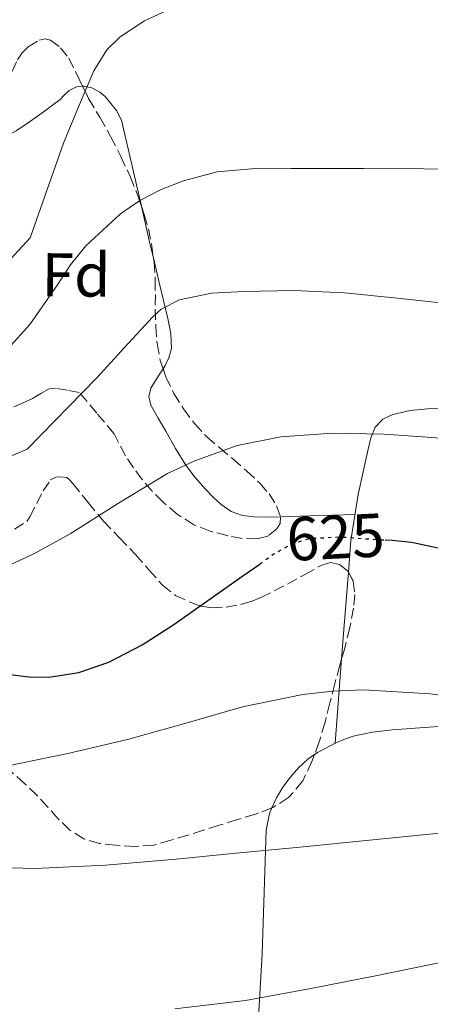
# Model space of a CAD drawing. Units: metres. Extents: x 561254 to 562977, y 4744906 to 4747227.
# Drawn here: x 562473 to 562540, y 4745624 to 4745784 of the extents above; entities that cross this region are included whole.
import ezdxf
from ezdxf.enums import TextEntityAlignment as Align

# ---------------------------------------------------------------- set-up
doc = ezdxf.new("R2010")
doc.units = ezdxf.units.M
doc.header["$MEASUREMENT"] = 0
doc.linetypes.add('DGN Style 3', pattern=[2.435890702152634, 1.739921930109024, -0.6959687720436097])
doc.linetypes.add('DGN Style 5', pattern=[1.217945351076317, 0.5219765790327072, -0.6959687720436097])
for name, color, linetype, lineweight in [('Cota de curva de nivel directora', 7, 'Continuous', 0), ('Curva de nivel directora', 30, 'Continuous', 30), ('Curva de nivel directora no vista', 30, 'DGN Style 5', 30), ('Curva de nivel intermedia', 30, 'Continuous', 0), ('Etiqueta de zona arbolada', 92, 'Continuous', 0), ('Línea de cambio de uso (parcela vista)', 92, 'Continuous', 0), ('Zona arbolada', 92, 'DGN Style 3', 0)]:
    doc.layers.add(name, color=color, linetype=linetype, lineweight=lineweight)
doc.styles.add('Style-Arial', font='arial.ttf')

msp = doc.modelspace()

# ---------------------------------------------------------------- linework, layer by layer
at = {"layer": 'Curva de nivel directora', "color": 30, "linetype": 'Continuous', "lineweight": 30, "elevation": 625.0000000000001, "flags": 128}
for points in [[(562532.3699999996, 4745699.689999999), (562533.4800000006, 4745699.640000002), (562536.6199999988, 4745699.340000001), (562542.01, 4745698.189999999)], [(562469.3499999987, 4745678.12), (562474.5399999988, 4745677.500000001), (562477.7899999988, 4745677.460000004), (562482.6700000004, 4745678.170000001), (562487.5099999995, 4745679.850000001), (562492.940000001, 4745682.690000001), (562497.9399999989, 4745685.880000004), (562503.6099999995, 4745689.859999999), (562509.2699999991, 4745693.850000001), (562512.0099999993, 4745695.78)]]:
    msp.add_lwpolyline(points, dxfattribs=at)
at = {"layer": 'Curva de nivel directora no vista', "color": 30, "linetype": 'DGN Style 5', "lineweight": 30, "elevation": 625.0000000000005, "flags": 128}
msp.add_lwpolyline([(562512.0099999993, 4745695.78), (562514.3699999999, 4745697.460000001), (562517.0599999987, 4745698.970000002), (562519.98, 4745699.930000001), (562525.15, 4745700.189999999), (562530.329999999, 4745699.79), (562532.3699999996, 4745699.689999999)], dxfattribs=at)
at = {"layer": 'Curva de nivel intermedia', "color": 30, "linetype": 'Continuous', "lineweight": 0, "flags": 128}
for points, elevation in [([(562458.3600000006, 4745734.31), (562461.5800000015, 4745735.340000001), (562464.2200000011, 4745737.260000001), (562469.5000000007, 4745742.970000002), (562474.7800000003, 4745748.680000001), (562480.1900000017, 4745764.009999999), (562482.6400000014, 4745769.880000001), (562485.0800000001, 4745775.75), (562487.1900000023, 4745779.140000001), (562489.3800000004, 4745781.26), (562493.320000001, 4745783.859999999), (562497.6600000019, 4745785.86), (562502.0499999993, 4745787.439999998), (562508.6800000012, 4745789.09), (562515.4200000003, 4745789.74), (562522.5199999993, 4745789.77), (562529.6300000015, 4745789.83), (562538.730000001, 4745790.009999999), (562547.8400000016, 4745790.179999999)], 605), ([(562438.6399999995, 4745726.619999999), (562446.6000000013, 4745724.439999999), (562453.6800000002, 4745723.069999999), (562457.2499999997, 4745722.890000001), (562460.75, 4745723.38), (562464.8, 4745725.140000002), (562467.5200000004, 4745727.109999998), (562471.2300000007, 4745730.710000001), (562474.7000000019, 4745734.619999998), (562479.2100000003, 4745741.039999999), (562481.3300000015, 4745744.289999999), (562483.7900000003, 4745747.350000001), (562489.4200000007, 4745752.560000001), (562492.57, 4745754.720000001), (562496.0400000013, 4745756.499999999), (562499.6399999999, 4745757.9), (562505.1000000006, 4745759.34), (562510.6700000005, 4745759.859999998), (562517.070000002, 4745759.890000001), (562523.4700000014, 4745759.9), (562526.1700000014, 4745759.9), (562528.8800000005, 4745759.9), (562538.6500000005, 4745759.850000001), (562548.4299999995, 4745759.8)], 610), ([(562467.67, 4745711.619999998), (562474.3100000008, 4745714.380000001), (562485.5800000007, 4745725.99), (562490.0900000011, 4745730.899999999), (562494.5999999995, 4745735.820000002), (562496.03, 4745737.079999999), (562499.0099999995, 4745738.600000001), (562504.1799999995, 4745739.679999999), (562509.4500000001, 4745739.980000001), (562517.6199999996, 4745740.130000001), (562525.7699999991, 4745739.75), (562533.8300000015, 4745738.92), (562541.9000000005, 4745738.09)], 615.0000000000001), ([(562461.6100000006, 4745693.140000001), (562465.1900000012, 4745693.449999998), (562469.3399999997, 4745694.67), (562475.3900000004, 4745697.430000001), (562481.2900000013, 4745700.680000001), (562489.13, 4745705.630000001), (562497.0700000017, 4745710.439999999), (562501.4900000006, 4745712.529999998), (562508.3400000016, 4745714.989999999), (562515.4300000014, 4745716.42), (562523.8200000001, 4745717.019999999), (562532.1999999997, 4745716.84), (562539.1900000013, 4745716.34), (562546.190000002, 4745715.779999998)], 620), ([(562369.6200000016, 4745667.319999999), (562377.7000000018, 4745669.76), (562385.9600000008, 4745671.109999998), (562396.2600000005, 4745671.460000001), (562401.4200000016, 4745671.130000001), (562406.510000001, 4745670.38), (562417.1900000008, 4745667.970000001), (562427.8800000016, 4745665.58), (562437.4200000013, 4745663.849999998), (562447.0199999993, 4745662.440000001), (562455.4900000006, 4745661.880000001), (562463.9800000021, 4745662.149999999), (562467.5700000017, 4745662.519999999), (562471.1400000014, 4745663.079999999), (562480.8900000012, 4745665.070000002), (562490.5700000017, 4745667.310000001), (562499.8700000001, 4745669.939999999), (562509.2199999999, 4745672.619999999), (562518.9899999999, 4745674.609999998), (562523.9000000005, 4745675.179999998), (562528.8100000012, 4745675.399999999), (562539.6800000009, 4745674.729999999), (562550.5400000017, 4745673.289999999)], 630), ([(562356.5599999992, 4745622.84), (562362.8400000001, 4745627.509999999), (562369.5800000014, 4745631.63), (562380.7800000019, 4745637.34), (562392.4600000007, 4745642.029999998), (562404.2100000011, 4745645.75), (562410.17, 4745647.119999998), (562416.2300000018, 4745648.039999999), (562426.0300000008, 4745648.710000002), (562435.820000001, 4745648.59), (562445.5400000018, 4745647.92), (562455.2699999993, 4745647.27), (562465.4200000014, 4745646.7), (562475.5600000003, 4745646.439999999), (562487.010000001, 4745646.939999999), (562498.4400000018, 4745647.949999999), (562508.2000000007, 4745648.880000002), (562517.9600000016, 4745649.829999999), (562530.3800000004, 4745651.079999999), (562542.79, 4745652.33)], 635), ([(562498.2200000006, 4745623.659999999), (562509.7300000017, 4745625.029999999), (562520.3100000009, 4745626.960000001), (562530.8200000006, 4745629.029999998), (562542.6300000013, 4745631.46)], 640.0000000000001)]:
    msp.add_lwpolyline(points, dxfattribs=dict(at, elevation=elevation))
at = {"layer": 'Línea de cambio de uso (parcela vista)', "color": 92, "linetype": 'Continuous', "lineweight": 0, "extrusion": (0.9078510487894674, 0.2689159600207633, 0.3216996730771965), "elevation": 1787065.358365356, "flags": 128}
msp.add_lwpolyline([(4390560.362320282, -606527.1743583619), (4390562.970191086, -606527.6112845908), (4390569.204437512, -606528.8478164467)], dxfattribs=at)
at = {"layer": 'Línea de cambio de uso (parcela vista)', "color": 92, "linetype": 'Continuous', "lineweight": 0, "extrusion": (-0.02778365073122148, 0.9996130583441584, 0.00134251252648329), "elevation": 4728239.251839736, "flags": 128}
msp.add_lwpolyline([(-694163.3868316959, -5723.135581324912), (-694156.1540660353, -5723.845581964736), (-694151.2897062548, -5724.329782401089)], dxfattribs=at)
at = {"layer": 'Línea de cambio de uso (parcela vista)', "color": 92, "linetype": 'Continuous', "lineweight": 0, "extrusion": (-0.9879228630682827, 0.09795196237188324, 0.1200576098981843), "elevation": -90807.39690484892, "flags": 128}
msp.add_lwpolyline([(-4778026.390739894, 11615.05921072325), (-4778029.18987992, 11614.56805818079), (-4778040.559958323, 11612.56728645177)], dxfattribs=at)
at = {"layer": 'Línea de cambio de uso (parcela vista)', "color": 92, "linetype": 'Continuous', "lineweight": 0, "extrusion": (0.01332600204401443, 0.1710527779655426, 0.9851717438192155), "elevation": 819877.622012973, "flags": 128}
msp.add_lwpolyline([(-192226.8590743134, -4704108.416035207), (-192226.8590743135, -4704122.298911112)], dxfattribs=at)
at = {"layer": 'Línea de cambio de uso (parcela vista)', "color": 92, "linetype": 'Continuous', "lineweight": 0, "extrusion": (0.01091208502709461, 0.1636814263019758, 0.986452896535923), "elevation": 783538.5657613992, "flags": 128}
msp.add_lwpolyline([(-245601.5758017413, -4707816.226603412), (-245601.5758017414, -4707816.229651361)], dxfattribs=at)
at = {"layer": 'Línea de cambio de uso (parcela vista)', "color": 92, "linetype": 'Continuous', "lineweight": 0}
for points in [[(562483.2789000003, 4745773.234400001, 606.4386999999988), (562482.29, 4745773.119999999, 606.1199999999953), (562481.0899999999, 4745772.539999999, 605.7100000000064), (562480.3099999996, 4745771.810000001, 605.3000000000029), (562479.6200000001, 4745771.100000001, 604.9400000000023), (562478.3799999999, 4745770.15, 604.5599999999977), (562477.1200000001, 4745769.210000001, 604.1900000000023), (562474.8399999999, 4745767.550000001, 603.5099999999948), (562472.5099999999, 4745765.99, 602.8300000000017), (562469.1600000003, 4745764.16, 601.8300000000017), (562465.6500000004, 4745762.470000001, 601.0800000000017), (562463.3101000004, 4745761.395400001, 600.872000000003)], [(562492.8208, 4745753.810500001, 611.4992000000057), (562491.9199999999, 4745757.76, 610.7400000000052), (562489.5800000001, 4745767.74, 608.5399999999936), (562488.79, 4745769.300000001, 608.0899999999965), (562487.6500000004, 4745770.710000001, 607.6399999999994), (562486.9400000004, 4745771.550000001, 607.429999999993), (562486.0800000001, 4745772.300000001, 607.2100000000064), (562484.7999999998, 4745772.99, 606.8800000000047), (562483.5, 4745773.26, 606.5099999999948), (562483.2789000003, 4745773.234400001, 606.4386999999988)], [(562496.3393999999, 4745727.4418, 615.9759000000049), (562496.6600000003, 4745727.960000001, 615.9100000000036), (562497.29, 4745729.189999999, 615.7400000000052), (562497.6799999997, 4745730.74, 615.4799999999959), (562497.5999999996, 4745733.17, 615.070000000007), (562497.1200000001, 4745735.560000001, 614.6499999999943), (562495.6600000003, 4745741.640000001, 613.6600000000036), (562494.8158999998, 4745745.1796, 613.0837000000029)], [(562515.3574999999, 4745703.455499999, 623.3957999999984), (562512.9900000002, 4745703.390000001, 623.1600000000036), (562511.0999999996, 4745703.41, 623.029999999999), (562509.2100000001, 4745703.640000001, 622.8699999999953), (562507.3799999999, 4745704.310000001, 622.5399999999936), (562505.7699999996, 4745705.430000001, 622.1100000000006), (562504.4600000001, 4745706.630000001, 621.7100000000064), (562503.2400000002, 4745707.9, 621.3099999999977), (562501.5499999998, 4745709.789999999, 620.7400000000052), (562500.0099999999, 4745711.789999999, 620.1699999999983), (562498.3700000001, 4745714.529999999, 619.529999999999), (562496.7999999998, 4745717.32, 618.8899999999994), (562495.5499999998, 4745719.42, 617.8300000000017), (562494.3700000001, 4745721.529999999, 616.779999999999), (562494.0300000003, 4745722.92, 616.529999999999), (562494.3300000001, 4745724.310000001, 616.3500000000058), (562495.1200000001, 4745725.550000001, 616.1999999999971), (562495.9299999997, 4745726.779999999, 616.0599999999977), (562496.3393999999, 4745727.4418, 615.9759000000049)], [(562526.4028000003, 4745694.4783, 626.4536999999982), (562526.7999999998, 4745699.58, 625.5599999999977), (562527.9600000001, 4745707.060000001, 623.8399999999965), (562529.5999999996, 4745714.41, 621.7100000000064), (562530.0199999996, 4745716.24, 621.029999999999), (562530.7300000004, 4745717.980000001, 620.4100000000036), (562531.9600000001, 4745719.27, 620.0500000000029), (562533.6100000005, 4745720.02, 619.7200000000012), (562536.4000000004, 4745720.65, 619.1600000000036), (562539.2300000004, 4745720.92, 618.7100000000064), (562551.5800000001, 4745721.039999999, 618.029999999999), (562563.9199999999, 4745721.380000001, 617.8500000000058), (562579.8799999999, 4745722.49, 617.5399999999936), (562595.8300000001, 4745723.600000001, 617.2200000000012)], [(562524.2401999999, 4745666.713, 631.311400000006), (562525.2000000002, 4745667.17, 631.2200000000012), (562527.1600000003, 4745667.869999999, 631.029999999999), (562530.3200000003, 4745668.52, 630.820000000007), (562533.5199999996, 4745668.91, 630.679999999993), (562542.4600000001, 4745669.560000001, 630.5099999999948), (562551.4000000004, 4745670.07, 630.5200000000041), (562552.8600000005, 4745670.07, 630.5899999999965), (562553.5800000001, 4745669.51, 630.779999999999)], [(562520.8838999998, 4745664.883199999, 631.6079999999929), (562521.5, 4745665.300000001, 631.5500000000029), (562523.3099999996, 4745666.27, 631.3999999999943), (562524.2401999999, 4745666.713, 631.311400000006)], [(562513.9896999998, 4745656.240800001, 633.4159000000072), (562514.7100000001, 4745657.9, 633.029999999999), (562515.7400000002, 4745659.600000001, 632.6600000000036), (562516.9400000004, 4745661.180000001, 632.320000000007), (562518.29, 4745662.74, 631.9700000000012), (562519.7999999998, 4745664.15, 631.7100000000064), (562520.8838999998, 4745664.883199999, 631.6079999999929)], [(562516.3399999999, 4745592.890000001, 650.4900000000052), (562513.6299999999, 4745594.77, 651.7299999999959), (562512.7100000001, 4745596.310000001, 651.8800000000047), (562511.7199999997, 4745598.230000001, 651.7299999999959), (562511.1799999997, 4745600.220000001, 651.3000000000029), (562511.0199999996, 4745606.08, 648.6199999999953), (562511.1399999997, 4745609.859999999, 645), (562511.2100000001, 4745611.930000001, 641.9799999999959), (562511.8200000003, 4745622.25, 639.7599999999948), (562512.4299999997, 4745632.57, 637.5800000000017), (562512.7300000004, 4745642.58, 635.8600000000006), (562513.0499999998, 4745652.619999999, 634.2200000000012), (562513.5899999999, 4745655.32, 633.6300000000047), (562513.9896999998, 4745656.240800001, 633.4159000000072)]]:
    msp.add_polyline3d(points, dxfattribs=at)
at = {"layer": 'Zona arbolada', "color": 92, "linetype": 'DGN Style 3', "lineweight": 0, "extrusion": (0.008283263095573454, 0.3444456564882298, 0.9387697147218171), "elevation": 1639882.277438081, "flags": 128}
msp.add_lwpolyline([(-448254.503578742, -4466311.552380605), (-448252.0637029805, -4466311.958713312), (-448249.3071852964, -4466312.655283665)], dxfattribs=at)
at = {"layer": 'Zona arbolada', "color": 92, "linetype": 'DGN Style 3', "lineweight": 0}
for points in [[(562463.3101000004, 4745761.395400001, 607.5035000000062), (562465.4199999999, 4745762.779999999, 607.5599999999977), (562467.2599999999, 4745764.27, 607.6000000000058), (562468.6600000003, 4745766.140000001, 607.6300000000047), (562469.3499999996, 4745767.789999999, 607.6100000000006), (562469.9000000004, 4745769.480000001, 607.5899999999965), (562470.5, 4745771.57, 607.6199999999953), (562471.0999999996, 4745773.66, 607.6399999999994), (562471.8300000001, 4745775.609999999, 607.6699999999983), (562472.7000000002, 4745777.51, 607.7100000000064), (562473.4600000001, 4745778.65, 607.7899999999936), (562474.4600000001, 4745779.640000001, 607.929999999993), (562476.25, 4745780.710000001, 608.2200000000012), (562477.2000000002, 4745780.9, 608.3800000000047), (562478.0599999996, 4745780.710000001, 608.5099999999948), (562479.7199999997, 4745779.480000001, 608.6499999999943), (562481.0199999996, 4745777.789999999, 608.7899999999936), (562482.6500000004, 4745774.5, 609.2100000000064), (562483.2789000003, 4745773.234400001, 609.4483000000037)], [(562472.7000000002, 4745777.51, 607.7100000000064), (562473.4600000001, 4745778.65, 607.7899999999936), (562474.4600000001, 4745779.640000001, 607.929999999993), (562476.25, 4745780.710000001, 608.2200000000012), (562477.2000000002, 4745780.9, 608.3800000000047), (562478.0599999996, 4745780.710000001, 608.5099999999948), (562479.7199999997, 4745779.480000001, 608.6499999999943), (562481.0199999996, 4745777.789999999, 608.7899999999936), (562482.6500000004, 4745774.5, 609.2100000000064), (562484.2599999999, 4745771.26, 609.820000000007), (562486.0499999998, 4745768.199999999, 610.5800000000017), (562487.8200000003, 4745765.109999999, 611.3399999999965), (562489.4800000004, 4745761.869999999, 612.1100000000006), (562490.9900000002, 4745758.59, 612.8699999999953), (562492.2199999997, 4745755.539999999, 613.7899999999936), (562493.29, 4745752.460000001, 614.779999999999), (562493.9600000001, 4745750.140000001, 615.3699999999953), (562494.4600000001, 4745747.74, 615.8500000000058), (562494.8700000001, 4745744.789999999, 616.2100000000064), (562495.0700000003, 4745741.850000001, 616.5599999999977), (562495.0800000001, 4745739.480000001, 617.0099999999948), (562495.0700000003, 4745737.109999999, 617.4700000000012), (562495.1699999999, 4745734.32, 617.8099999999977), (562495.3700000001, 4745731.51, 618.1900000000023), (562495.8799999999, 4745728.77, 618.7200000000012), (562496.7999999998, 4745726.109999999, 619.2400000000052), (562498.0599999996, 4745723.439999999, 619.7400000000052), (562499.6299999999, 4745720.939999999, 620.25), (562501.4100000003, 4745718.550000001, 620.7899999999936), (562503.4199999999, 4745716.41, 621.3399999999965), (562505.5300000003, 4745714.619999999, 621.8800000000047), (562507.6500000004, 4745712.84, 622.4400000000023), (562509.8600000005, 4745710.880000001, 623.0800000000017), (562512.04, 4745708.869999999, 623.7400000000052), (562513.5199999996, 4745707.15, 624.2599999999948), (562514.75, 4745705.24, 624.779999999999), (562515.3899999997, 4745703.359999999, 625.2899999999936), (562515.3099999996, 4745702.359999999, 625.529999999999), (562514.8099999996, 4745701.470000001, 625.6900000000023), (562513.3099999996, 4745700.310000001, 625.6900000000023), (562511.5999999996, 4745699.869999999, 625.5500000000029), (562509.1600000003, 4745699.939999999, 625.429999999993), (562506.7300000004, 4745700.380000001, 625.2899999999936), (562503.9900000002, 4745701.100000001, 625.0500000000029), (562501.3399999999, 4745702.15, 624.7100000000064), (562498.7000000002, 4745703.82, 624.3099999999977), (562496.3499999996, 4745705.82, 623.8300000000017), (562494.5899999999, 4745707.600000001, 623.4100000000036), (562492.9600000001, 4745709.480000001, 622.9900000000052), (562491.5499999998, 4745711.359999999, 622.5500000000029), (562490.2400000002, 4745713.32, 622.1699999999983), (562488.4100000003, 4745716.890000001, 622.1100000000006), (562485.5800000001, 4745720.25, 622), (562482.75, 4745723.609999999, 621.8999999999943), (562480.8099999996, 4745723.939999999, 621.5899999999965), (562478.8600000005, 4745724.27, 621.2899999999936), (562477.8799999999, 4745724.180000001, 621.1100000000006), (562476.5, 4745723.439999999, 620.7700000000041), (562475.1299999999, 4745722.619999999, 620.429999999993), (562473.6399999997, 4745721.930000001, 620.070000000007), (562472.1399999997, 4745721.26, 619.7100000000064)], [(562483.2789000003, 4745773.234400001, 609.4483000000037), (562484.2599999999, 4745771.26, 609.820000000007), (562486.0499999998, 4745768.199999999, 610.5800000000017), (562487.8200000003, 4745765.109999999, 611.3399999999965), (562489.4800000004, 4745761.869999999, 612.1100000000006), (562490.9900000002, 4745758.59, 612.8699999999953), (562492.2199999997, 4745755.539999999, 613.7899999999936), (562492.8208, 4745753.810500001, 614.3459000000003)], [(562492.8208, 4745753.810500001, 614.3459000000003), (562493.29, 4745752.460000001, 614.779999999999), (562493.9600000001, 4745750.140000001, 615.3699999999953), (562494.4600000001, 4745747.74, 615.8500000000058), (562494.8158999998, 4745745.1796, 616.1625000000058)], [(562494.8158999998, 4745745.1796, 616.1625000000058), (562494.8700000001, 4745744.789999999, 616.2100000000064), (562495.0700000003, 4745741.850000001, 616.5599999999977), (562495.0800000001, 4745739.480000001, 617.0099999999948), (562495.0700000003, 4745737.109999999, 617.4700000000012), (562495.1699999999, 4745734.32, 617.8099999999977), (562495.3700000001, 4745731.51, 618.1900000000023), (562495.8799999999, 4745728.77, 618.7200000000012), (562496.3393999999, 4745727.4418, 618.9796999999963)], [(562496.3393999999, 4745727.4418, 618.9796999999963), (562496.7999999998, 4745726.109999999, 619.2400000000052), (562498.0599999996, 4745723.439999999, 619.7400000000052), (562499.6299999999, 4745720.939999999, 620.25), (562501.4100000003, 4745718.550000001, 620.7899999999936), (562503.4199999999, 4745716.41, 621.3399999999965), (562505.5300000003, 4745714.619999999, 621.8800000000047), (562507.6500000004, 4745712.84, 622.4400000000023), (562509.8600000005, 4745710.880000001, 623.0800000000017), (562512.04, 4745708.869999999, 623.7400000000052), (562513.5199999996, 4745707.15, 624.2599999999948), (562514.75, 4745705.24, 624.779999999999), (562515.3574999999, 4745703.455499999, 625.2641000000004)], [(562503.9900000002, 4745701.100000001, 625.0500000000029), (562501.3399999999, 4745702.15, 624.7100000000064), (562498.7000000002, 4745703.82, 624.3099999999977), (562496.3499999996, 4745705.82, 623.8300000000017), (562494.5899999999, 4745707.600000001, 623.4100000000036), (562492.9600000001, 4745709.480000001, 622.9900000000052), (562491.5499999998, 4745711.359999999, 622.5500000000029), (562490.2400000002, 4745713.32, 622.1699999999983), (562488.4100000003, 4745716.890000001, 622.1100000000006), (562485.5800000001, 4745720.25, 622), (562482.75, 4745723.609999999, 621.8999999999943), (562480.8099999996, 4745723.939999999, 621.5899999999965), (562478.8600000005, 4745724.27, 621.2899999999936), (562477.8799999999, 4745724.180000001, 621.1100000000006), (562476.5, 4745723.439999999, 620.7700000000041), (562475.1299999999, 4745722.619999999, 620.429999999993), (562473.6399999997, 4745721.930000001, 620.070000000007), (562472.1399999997, 4745721.26, 619.7100000000064)], [(562470.1699999999, 4745700.15, 626.0899999999965), (562474.2400000002, 4745702.699999999, 625.9600000000064), (562474.7300000004, 4745703.430000001, 625.8800000000047), (562476.8600000005, 4745707.640000001, 625.3899999999994), (562478.0899999999, 4745709.430000001, 625.3899999999994), (562478.9400000004, 4745709.880000001, 625.3899999999994), (562479.5800000001, 4745709.91, 625.3899999999994), (562480.7300000004, 4745709.800000001, 625.3899999999994), (562481.1799999997, 4745709.430000001, 625.3899999999994), (562481.6799999997, 4745708.810000001, 625.3899999999994), (562484.1799999997, 4745705.77, 625.9600000000064), (562486.6799999997, 4745702.730000001, 626.5399999999936), (562489.2699999996, 4745700.029999999, 627.1300000000047), (562491.8499999996, 4745697.34, 627.7200000000012), (562494.0499999998, 4745694.84, 628.3300000000017), (562496.2400000002, 4745692.33, 629.1000000000058), (562498.3700000001, 4745690.689999999, 630.070000000007), (562500.8300000001, 4745689.529999999, 631.1300000000047), (562502.5, 4745688.960000001, 631.6399999999994), (562504.2400000002, 4745688.699999999, 632.0099999999948), (562506.5800000001, 4745688.789999999, 632.2200000000012), (562508.9100000003, 4745689.24, 632.1699999999983), (562510.5999999996, 4745689.730000001, 632.029999999999), (562512.2199999997, 4745690.359999999, 631.8300000000017), (562514.3700000001, 4745691.430000001, 631.429999999993), (562516.5099999999, 4745692.539999999, 631.1000000000058), (562519.3099999996, 4745694.07, 630.929999999993), (562522.1100000005, 4745695.609999999, 630.8300000000017), (562523.5, 4745696.01, 630.7899999999936), (562524.9400000004, 4745695.720000001, 630.7599999999948), (562526.3499999996, 4745694.58, 630.8000000000029), (562527.1600000003, 4745693.02, 630.9100000000036), (562527.4299999997, 4745690.82, 631.1000000000058), (562527.2300000004, 4745688.65, 631.3699999999953), (562526.6200000001, 4745685.5, 631.8600000000006), (562525.8799999999, 4745682.380000001, 632.3500000000058), (562525.0300000003, 4745679.390000001, 632.820000000007), (562524.1900000004, 4745676.390000001, 633.2700000000041), (562523.4000000004, 4745673.26, 633.6499999999943), (562522.6200000001, 4745670.119999999, 633.9799999999959), (562521.6399999997, 4745666.930000001, 634.3999999999943), (562520.4800000004, 4745663.789999999, 634.8099999999977), (562518.9900000002, 4745660.630000001, 635.1699999999983), (562516.7000000002, 4745657.91, 635.4400000000023), (562514.1200000001, 4745656.289999999, 635.6000000000058), (562511.3399999999, 4745655.24, 635.7400000000052), (562508.3899999997, 4745654.34, 635.8699999999953), (562505.4299999997, 4745653.430000001, 635.9900000000052), (562502.8799999999, 4745652.630000001, 636.070000000007), (562500.3300000001, 4745651.83, 636.1100000000006), (562497.5999999996, 4745651, 636.1100000000006), (562494.8399999999, 4745650.230000001, 636.1100000000006), (562491.7800000003, 4745649.970000001, 636.1100000000006), (562488.6699999999, 4745650.220000001, 636.1100000000006), (562486.04, 4745650.470000001, 636.1000000000058), (562483.4699999997, 4745651.210000001, 636.0899999999965), (562481.2300000004, 4745652.65, 635.9799999999959), (562479.3399999999, 4745654.460000001, 635.7899999999936), (562477.6399999997, 4745656.369999999, 635.6000000000058), (562475.9299999997, 4745658.25, 635.3699999999953), (562473.9000000004, 4745660.17, 635.070000000007), (562471.8200000003, 4745662.029999999, 634.7599999999948)], [(562470.1699999999, 4745700.15, 626.0899999999965), (562474.2400000002, 4745702.699999999, 625.9600000000064), (562474.7300000004, 4745703.430000001, 625.8800000000047), (562476.8600000005, 4745707.640000001, 625.3899999999994), (562478.0899999999, 4745709.430000001, 625.3899999999994), (562478.9400000004, 4745709.880000001, 625.3899999999994), (562479.5800000001, 4745709.91, 625.3899999999994), (562480.7300000004, 4745709.800000001, 625.3899999999994), (562481.1799999997, 4745709.430000001, 625.3899999999994), (562481.6799999997, 4745708.810000001, 625.3899999999994), (562484.1799999997, 4745705.77, 625.9600000000064), (562486.6799999997, 4745702.730000001, 626.5399999999936), (562489.2699999996, 4745700.029999999, 627.1300000000047), (562491.8499999996, 4745697.34, 627.7200000000012), (562494.0499999998, 4745694.84, 628.3300000000017), (562496.2400000002, 4745692.33, 629.1000000000058), (562498.3700000001, 4745690.689999999, 630.070000000007), (562500.8300000001, 4745689.529999999, 631.1300000000047), (562502.5, 4745688.960000001, 631.6399999999994), (562504.2400000002, 4745688.699999999, 632.0099999999948), (562506.5800000001, 4745688.789999999, 632.2200000000012), (562508.9100000003, 4745689.24, 632.1699999999983), (562510.5999999996, 4745689.730000001, 632.029999999999), (562512.2199999997, 4745690.359999999, 631.8300000000017), (562514.3700000001, 4745691.430000001, 631.429999999993), (562516.5099999999, 4745692.539999999, 631.1000000000058), (562519.3099999996, 4745694.07, 630.929999999993), (562522.1100000005, 4745695.609999999, 630.8300000000017), (562523.5, 4745696.01, 630.7899999999936), (562524.9400000004, 4745695.720000001, 630.7599999999948), (562526.3499999996, 4745694.58, 630.8000000000029), (562526.4028000003, 4745694.4783, 630.8071999999956)], [(562515.3574999999, 4745703.455499999, 625.2641000000004), (562515.3899999997, 4745703.359999999, 625.2899999999936), (562515.3099999996, 4745702.359999999, 625.529999999999), (562514.8099999996, 4745701.470000001, 625.6900000000023), (562513.3099999996, 4745700.310000001, 625.6900000000023), (562511.5999999996, 4745699.869999999, 625.5500000000029), (562509.1600000003, 4745699.939999999, 625.429999999993)], [(562526.4028000003, 4745694.4783, 630.8071999999956), (562527.1600000003, 4745693.02, 630.9100000000036), (562527.4299999997, 4745690.82, 631.1000000000058), (562527.2300000004, 4745688.65, 631.3699999999953), (562526.6200000001, 4745685.5, 631.8600000000006), (562525.8799999999, 4745682.380000001, 632.3500000000058), (562525.3025000002, 4745680.3487, 632.6692999999941)], [(562525.3025000002, 4745680.3487, 632.6692999999941), (562525.0300000003, 4745679.390000001, 632.820000000007), (562524.1900000004, 4745676.390000001, 633.2700000000041), (562523.4000000004, 4745673.26, 633.6499999999943), (562522.6200000001, 4745670.119999999, 633.9799999999959), (562521.6399999997, 4745666.930000001, 634.3999999999943), (562520.8838999998, 4745664.883199999, 634.667300000001)], [(562520.8838999998, 4745664.883199999, 634.667300000001), (562520.4800000004, 4745663.789999999, 634.8099999999977), (562518.9900000002, 4745660.630000001, 635.1699999999983), (562516.7000000002, 4745657.91, 635.4400000000023), (562514.1200000001, 4745656.289999999, 635.6000000000058), (562513.9896999998, 4745656.240800001, 635.6065999999992)], [(562475.9299999997, 4745658.25, 635.3699999999953), (562473.9000000004, 4745660.17, 635.070000000007), (562471.8200000003, 4745662.029999999, 634.7599999999948)], [(562513.9896999998, 4745656.240800001, 635.6065999999992), (562511.3399999999, 4745655.24, 635.7400000000052), (562508.3899999997, 4745654.34, 635.8699999999953), (562505.4299999997, 4745653.430000001, 635.9900000000052), (562502.8799999999, 4745652.630000001, 636.070000000007), (562500.3300000001, 4745651.83, 636.1100000000006), (562497.5999999996, 4745651, 636.1100000000006), (562494.8399999999, 4745650.230000001, 636.1100000000006), (562491.7800000003, 4745649.970000001, 636.1100000000006), (562488.6699999999, 4745650.220000001, 636.1100000000006), (562486.04, 4745650.470000001, 636.1000000000058), (562483.4699999997, 4745651.210000001, 636.0899999999965), (562481.2300000004, 4745652.65, 635.9799999999959), (562479.3399999999, 4745654.460000001, 635.7899999999936), (562477.6399999997, 4745656.369999999, 635.6000000000058), (562475.9299999997, 4745658.25, 635.3699999999953)]]:
    msp.add_polyline3d(points, dxfattribs=at)

# ---------------------------------------------------------------- texts
at = {"layer": 'Cota de curva de nivel directora', "color": 7, "linetype": 'Continuous', "lineweight": 0, "style": 'Style-Arial'}
msp.add_text('625', height=7.000000000000002, rotation=2.82317, dxfattribs=at).set_placement((562524.2949144891, 4745700.149612772, 625), align=Align.MIDDLE_CENTER)
at = {"layer": 'Etiqueta de zona arbolada', "color": 92, "linetype": 'Continuous', "lineweight": 0, "style": 'Style-Arial'}
msp.add_text('Fd', height=7.000000000000002, rotation=359.6200000000001, dxfattribs=at).set_placement((562482.2205090432, 4745742.646177458, 610.1699999999983), align=Align.MIDDLE_CENTER)

doc.saveas('drawing.dxf')
